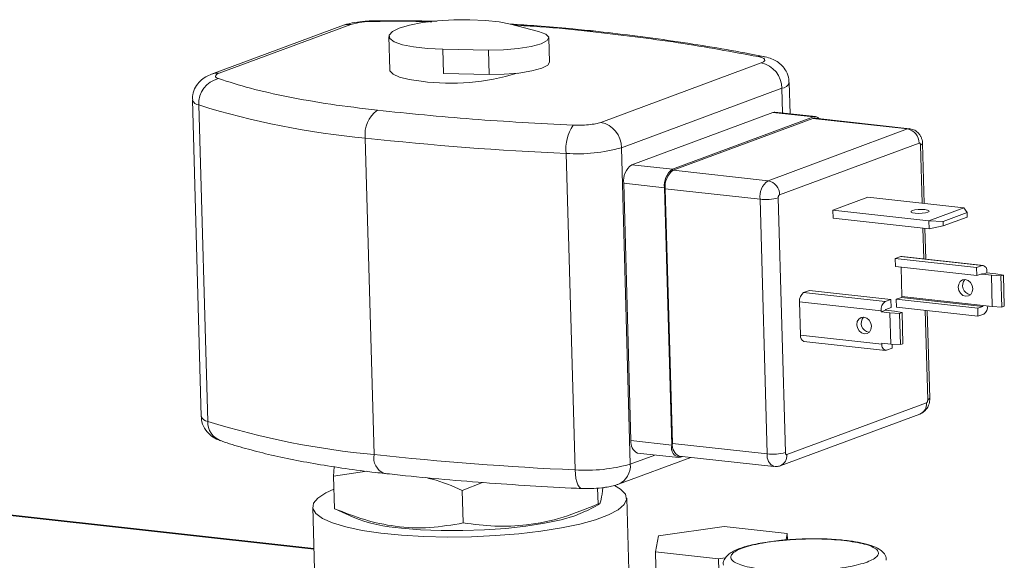
# Model space of a CAD drawing. Units: inches. Extents: x 0 to 11, y 0 to 8.4.
# Drawn here: x 5.4 to 5.5, y 4 to 4.1 of the extents above; entities that cross this region are included whole.
import ezdxf

# ---------------------------------------------------------------- set-up
doc = ezdxf.new("R2010")
doc.units = ezdxf.units.IN
doc.header["$MEASUREMENT"] = 0

msp = doc.modelspace()

# ---------------------------------------------------------------- linework, layer by layer
at = {"color": 7, "linetype": 'Continuous', "lineweight": 15}
for p, q in [((5.459052482100001, 4.0922342838), (5.4443605824, 4.0867836358)), ((5.4599005348, 4.0923352219), (5.4452086352, 4.0868845739)), ((5.4594655906, 4.092333893399999), (5.459052482100001, 4.0922342838)), ((5.4599005348, 4.0923352219), (5.4594655906, 4.092333893399999)), ((5.462350549299999, 4.092667134), (5.4623935646, 4.0927305629)), ((5.4623935646, 4.0927305629), (5.4623973926, 4.0927313088)), ((5.4652919747, 4.091921895500001), (5.4664394595, 4.092258669800001)), ((5.4664394595, 4.092258669800001), (5.4678898796, 4.092535038999999)), ((5.4678898796, 4.092535038999999), (5.469559068, 4.0927350031)), ((5.469559068, 4.0927350031), (5.471350364299999, 4.092846972799999)), ((5.471350364299999, 4.092846972799999), (5.4731600099, 4.0928644508)), ((5.4731600099, 4.0928644508), (5.4748830829, 4.0927864353)), ((5.4748830829, 4.0927864353), (5.476419773200001, 4.092617445)), ((5.476419773200001, 4.092617445), (5.4776811322, 4.0923672642)), ((5.4776811322, 4.0923672642), (5.4808188305, 4.0915488959)), ((5.4641254095, 4.0910039567), (5.464230428500001, 4.0872733716)), ((5.4641500481, 4.0911475734), (5.4645138138, 4.0915442333)), ((5.4642217928, 4.090754891), (5.4641500481, 4.0911475734)), ((5.4645138138, 4.0915442333), (5.4652919747, 4.091921895500001)), ((5.4816210241, 4.0912480096), (5.4808188305, 4.0915488959)), ((5.481944749, 4.0908969253), (5.4816210241, 4.0912480096)), ((5.4865641216, 4.0915612041), (5.486840874199999, 4.091613954100001)), ((5.486840874199999, 4.091613954100001), (5.4869217139, 4.0916101153)), ((5.4647248843, 4.0903889408), (5.4642217928, 4.090754891)), ((5.4656302217, 4.0900709233), (5.4647248843, 4.0903889408)), ((5.4668852571, 4.0898192673), (5.4656302217, 4.0900709233)), ((5.4799805688, 4.08986716), (5.4810854757, 4.0901735864)), ((5.4810854757, 4.0901735864), (5.481760689600001, 4.090527579100001)), ((5.481760689600001, 4.090527579100001), (5.481944749, 4.0908969253)), ((5.482026318300001, 4.0881273572), (5.481949574, 4.0908535436)), ((5.4684173609, 4.0896485474), (5.4668852571, 4.0898192673)), ((5.4701376861, 4.0895686697), (5.4684173609, 4.0896485474)), ((5.4701376861, 4.0895686697), (5.4752310953, 4.089475864)), ((5.4702144304, 4.0868424833), (5.4701376861, 4.0895686697)), ((5.4752310953, 4.089475864), (5.476913857, 4.0895016656)), ((5.4753078397, 4.0867496776), (5.4752310953, 4.089475864)), ((5.476913857, 4.0895016656), (5.4785464948, 4.0896361838)), ((5.4785464948, 4.0896361838), (5.4799805688, 4.08986716)), ((5.48116222, 4.0874474), (5.4818374339, 4.087801392699999)), ((5.4818374339, 4.087801392699999), (5.482026318300001, 4.0881273572)), ((5.487735237000001, 4.0814130777), (5.5056114072, 4.08804508)), ((5.5056566829, 4.088780799599999), (5.505283041799999, 4.0887426415)), ((5.5058748583, 4.0887555677), (5.5056566829, 4.088780799599999)), ((5.444773691, 4.0868832454), (5.4443601235, 4.086783418)), ((5.4452086352, 4.0868845739), (5.444773691, 4.0868832454)), ((5.4448310152, 4.0866557639), (5.4447997157, 4.0865768718)), ((5.4449106849, 4.0867343133), (5.4448310152, 4.0866557639)), ((5.445037353200001, 4.0868110561), (5.4449106849, 4.0867343133)), ((5.4452086352, 4.0868845739), (5.445037353200001, 4.0868110561)), ((5.4642521973, 4.087158995299999), (5.464230428500001, 4.0872733716)), ((5.4645873771, 4.0867940976), (5.4642521973, 4.087158995299999)), ((5.4653098705, 4.086466480099999), (5.4645873771, 4.0867940976)), ((5.4702144304, 4.0868424833), (5.4753078397, 4.0867496776)), ((5.4753078397, 4.0867496776), (5.4769906013, 4.0867754792)), ((5.4769906013, 4.0867754792), (5.478623239199999, 4.0869099974)), ((5.478623239199999, 4.0869099974), (5.4800573131, 4.0871409736)), ((5.4800573131, 4.0871409736), (5.48116222, 4.0874474)), ((5.4447997157, 4.0865768718), (5.4448174399, 4.0864990875)), ((5.4448174399, 4.0864990875), (5.444883861699999, 4.0864238631)), ((5.444883861699999, 4.0864238631), (5.44499778, 4.086352579)), ((5.44499778, 4.086352579), (5.4451569623, 4.0862865701)), ((5.4663807313, 4.0861938026), (5.4653098705, 4.086466480099999)), ((5.467742164400001, 4.085990777799999), (5.4663807313, 4.0861938026)), ((5.5088378702, 4.0823617267), (5.5087394218, 4.0858589061)), ((5.4900445864, 4.0785827361), (5.5079207567, 4.085214738399999)), ((5.5079207567, 4.085214738399999), (5.5079984564, 4.0824546119)), ((5.4422259752, 4.0839052561), (5.443219621, 4.0486080008)), ((5.442941294600001, 4.0833534163), (5.443934940399999, 4.0480561609)), ((5.4911927611, 4.0766889894), (5.5069018265, 4.0825170027)), ((5.5069018265, 4.0825170027), (5.507086641799999, 4.0825521586)), ((5.5069018265, 4.0825170027), (5.5114497606, 4.0820135542)), ((5.507086641799999, 4.0825521586), (5.5071444608, 4.0825491812)), ((5.5116923948, 4.0820457326), (5.5071444608, 4.0825491812)), ((5.4957406951, 4.0761855409), (5.5114497606, 4.0820135542)), ((5.4958232818, 4.0760711768), (5.511375253400001, 4.0818409088)), ((5.511375253400001, 4.0818409088), (5.511560068600001, 4.081876064599999)), ((5.511375253400001, 4.0818409088), (5.521937372999999, 4.0806717002)), ((5.511560068600001, 4.081876064599999), (5.5116178877, 4.0818730872)), ((5.5221800072, 4.080703878600001), (5.5116178877, 4.0818730872)), ((5.5063854014, 4.0749019682), (5.521937372999999, 4.0806717002)), ((5.521937372999999, 4.0806717002), (5.522122188200001, 4.080706856)), ((5.522122188200001, 4.080706856), (5.5221800072, 4.080703878600001)), ((5.5221800072, 4.080703878600001), (5.522225935900001, 4.080696558000001)), ((5.4614999384, 4.0796539289), (5.4624935843, 4.0443566735)), ((5.5076683924, 4.073329569), (5.5232203639, 4.079099301)), ((5.523801119500001, 4.0723656576), (5.523612962000001, 4.079049572)), ((5.483897145199999, 4.0779408232), (5.484890791000001, 4.0426435678)), ((5.4900445864, 4.0785827361), (5.4910382322, 4.0432854807)), ((5.523385535399999, 4.0788706402), (5.52356793, 4.072391444)), ((5.4911927611, 4.0766889894), (5.4957406951, 4.0761855409)), ((5.4958232818, 4.0760711768), (5.5063854014, 4.0749019682)), ((5.4902986859, 4.0746175205), (5.49484662, 4.074114072)), ((5.491106530700001, 4.045920474), (5.4902986859, 4.0746175205)), ((5.4956544647, 4.0454170255), (5.49484662, 4.074114072)), ((5.494929206699999, 4.073999707900001), (5.5054913263, 4.0728304993)), ((5.4957289719, 4.0455896709), (5.494929206699999, 4.073999707900001)), ((5.5062910915, 4.044420462300001), (5.5054913263, 4.0728304993)), ((5.5083191413, 4.044574308600001), (5.5075193761, 4.0729843455)), ((5.513605517899999, 4.0716176735), (5.517501365, 4.0730630204)), ((5.5282126058, 4.0718773043), (5.517501365, 4.0730630204)), ((5.513605517899999, 4.0716176735), (5.513630560299999, 4.0707280921)), ((5.513605517899999, 4.0716176735), (5.5243167587, 4.0704319574)), ((5.522332631499999, 4.071489997), (5.5224747761, 4.071574167)), ((5.522342673, 4.0714041935), (5.522332631499999, 4.071489997)), ((5.5225033113, 4.0713298196), (5.522342673, 4.0714041935)), ((5.5224747761, 4.071574167), (5.522747429, 4.0716438855)), ((5.522790211799999, 4.0712781857), (5.5225033113, 4.0713298196)), ((5.522747429, 4.0716438855), (5.5231091208, 4.0716885432)), ((5.5231595729, 4.0712571726), (5.522790211799999, 4.0712781857)), ((5.5231091208, 4.0716885432), (5.523504727200001, 4.0717013417)), ((5.5235551793, 4.0712699711), (5.5231595729, 4.0712571726)), ((5.523504727200001, 4.0717013417), (5.5238741374, 4.0716803187)), ((5.523916861900001, 4.0713146254), (5.5235551793, 4.0712699711)), ((5.5238741374, 4.0716803187), (5.5241609888, 4.0716286947)), ((5.524189524, 4.0713843473), (5.523916861900001, 4.0713146254)), ((5.5241609888, 4.0716286947), (5.5243216272, 4.0715543208)), ((5.5243316594, 4.0714685139), (5.524189524, 4.0713843473)), ((5.5243167587, 4.0704319574), (5.5282126058, 4.0718773043)), ((5.5243216272, 4.0715543208), (5.5243316594, 4.0714685139)), ((5.528574765599999, 4.071345406), (5.525904225, 4.0703546439)), ((5.5282126058, 4.0718773043), (5.528574765599999, 4.071345406)), ((5.528574765599999, 4.071345406), (5.528588699199999, 4.0708504459)), ((5.513630560299999, 4.0707280921), (5.5243418011, 4.0695423761)), ((5.525904225, 4.0703546439), (5.5243167587, 4.0704319574)), ((5.5243418011, 4.0695423761), (5.5243167587, 4.0704319574)), ((5.525918158500001, 4.0698596838), (5.525904225, 4.0703546439)), ((5.525918158500001, 4.0698596838), (5.528588699199999, 4.0708504459)), ((5.5236459653, 4.069619398), (5.5237424326, 4.0661925905)), ((5.5239756222, 4.0661668041), (5.5238791567, 4.0695935443)), ((5.5243418011, 4.0695423761), (5.525918158500001, 4.0698596838)), ((5.5211956307, 4.0664449836), (5.5205515605, 4.0662060356)), ((5.5205515605, 4.0662060356), (5.520576602999999, 4.0653164543)), ((5.5205515605, 4.0662060356), (5.5296225848, 4.0652018887)), ((5.521288032799999, 4.0664625935), (5.5211956307, 4.0664449836)), ((5.5211956307, 4.0664449836), (5.530266655, 4.065440836700001)), ((5.5213169432, 4.0664610711), (5.521288032799999, 4.0664625935)), ((5.5303879675, 4.0654569242), (5.5213169432, 4.0664610711)), ((5.5296476272, 4.0643123074), (5.520576602999999, 4.0653164543)), ((5.5213051335, 4.0619911126), (5.5212135078, 4.0652459299)), ((5.5296225848, 4.0652018887), (5.530266655, 4.065440836700001)), ((5.5296476272, 4.0643123074), (5.5296225848, 4.0652018887)), ((5.5307621622, 4.0647547834), (5.5307653944, 4.064639966100001)), ((5.5276325871, 4.0633772605), (5.5277991427, 4.0636604456)), ((5.5277991427, 4.0636604456), (5.5280554781, 4.063833599)), ((5.5280554781, 4.063833599), (5.528362569700001, 4.0638703612)), ((5.528362569700001, 4.0638703612), (5.5286736575, 4.0637651676)), ((5.5286736575, 4.0637651676), (5.5289413749, 4.0635340025)), ((5.5302288543, 4.0645279408), (5.5296476272, 4.0643123074)), ((5.5302784089, 4.0644592961), (5.5300977956, 4.064479289599999)), ((5.5302784089, 4.0644592961), (5.5307653944, 4.064639966100001)), ((5.5312725114, 4.0643492506), (5.5302784089, 4.0644592961)), ((5.5307653944, 4.064639966100001), (5.5317594969, 4.0645299207)), ((5.5312725114, 4.0643492506), (5.5323497402, 4.06428204)), ((5.5313702602, 4.0608769202), (5.5312725114, 4.0643492506)), ((5.5317594969, 4.0645299207), (5.5326206686, 4.0643825536)), ((5.5326206686, 4.0643825536), (5.5323497402, 4.06428204)), ((5.5323497402, 4.06428204), (5.5324474891, 4.0608097097)), ((5.5327184175, 4.0609102233), (5.5326206686, 4.0643825536)), ((5.4557738609, 4.033872255299999), (5.1890038562, 4.063403238899999)), ((5.4557760759, 4.033794278399999), (5.1890060858, 4.0633252604)), ((5.5110004443, 4.0626626019), (5.5103563742, 4.0624236539)), ((5.5200714686, 4.061658455), (5.5110004443, 4.0626626019)), ((5.527581108, 4.0630271614), (5.5276325871, 4.0633772605)), ((5.527652681699999, 4.0626634405), (5.527581108, 4.0630271614)), ((5.5278362722, 4.0623414948), (5.527652681699999, 4.0626634405)), ((5.5289413749, 4.0635340025), (5.529124965399999, 4.0632120568)), ((5.52914506, 4.0624982367), (5.5289785044, 4.0622150516)), ((5.529124965399999, 4.0632120568), (5.529196539, 4.0628483359)), ((5.529196539, 4.0628483359), (5.52914506, 4.0624982367)), ((5.510013548, 4.0576860219), (5.5099093366, 4.0613879195)), ((5.518980360900001, 4.0603837726), (5.5099093366, 4.0613879195)), ((5.5194273984, 4.061419507), (5.5103563742, 4.0624236539)), ((5.5194273984, 4.061419507), (5.5200714686, 4.061658455)), ((5.5200714686, 4.061658455), (5.520096511, 4.0607688736)), ((5.5212604263, 4.061887565), (5.5206791992, 4.0616719316)), ((5.5206791992, 4.0616719316), (5.5207042416, 4.060782350299999)), ((5.5206791992, 4.0616719316), (5.529750223400001, 4.060667784800001)), ((5.530331450499999, 4.0608834181), (5.5212604263, 4.061887565)), ((5.5213051335, 4.0619911126), (5.5303761578, 4.0609869657)), ((5.528103989500001, 4.0621103297), (5.5278362722, 4.0623414948)), ((5.528415079199999, 4.0620050687), (5.528103989500001, 4.0621103297)), ((5.5287221689, 4.0620418983), (5.528415079199999, 4.0620050687)), ((5.5289785044, 4.0622150516), (5.5287221689, 4.0620418983)), ((5.5289020647, 4.0621857388), (5.5289461139, 4.0621822724)), ((5.5189835931, 4.0602689553), (5.518980360900001, 4.0603837726)), ((5.519470569299999, 4.0604496219), (5.5189835931, 4.0602689553)), ((5.5199776955, 4.0601589099), (5.5189835931, 4.0602689553)), ((5.519470569299999, 4.0604496219), (5.520464671799999, 4.0603395765)), ((5.520096511, 4.0607688736), (5.519515274700001, 4.0605532368)), ((5.520464671799999, 4.0603395765), (5.521325843500001, 4.0601922094)), ((5.529775265900001, 4.0597782034), (5.5207042416, 4.060782350299999)), ((5.5239047098, 4.0604280224), (5.524185300599999, 4.0504606032)), ((5.524412727200001, 4.050639535), (5.5241378994, 4.060402236)), ((5.529750223400001, 4.060667784800001), (5.530331450499999, 4.0608834181)), ((5.529775265900001, 4.0597782034), (5.529750223400001, 4.060667784800001)), ((5.5303761578, 4.0609869657), (5.5313702602, 4.0608769202)), ((5.5324474891, 4.0608097097), (5.5313702602, 4.0608769202)), ((5.5324474891, 4.0608097097), (5.5327184175, 4.0609102233)), ((5.5162862921, 4.0588368206), (5.5163377712, 4.0591869198)), ((5.5163377712, 4.0591869198), (5.5165043268, 4.0594701049)), ((5.5165043268, 4.0594701049), (5.5167606622, 4.059643258199999)), ((5.5167606622, 4.059643258199999), (5.5170677539, 4.0596800205)), ((5.5170677539, 4.0596800205), (5.517378841599999, 4.0595748268)), ((5.517378841599999, 4.0595748268), (5.517646559, 4.0593436617)), ((5.517646559, 4.0593436617), (5.517830149500001, 4.059021716)), ((5.5210549243, 4.0600916993), (5.5199776955, 4.0601589099)), ((5.520075444400001, 4.0566865795), (5.5199776955, 4.0601589099)), ((5.521325843500001, 4.0601922094), (5.5210549243, 4.0600916993)), ((5.5210549243, 4.0600916993), (5.5211526732, 4.0566193689)), ((5.5214235924, 4.0567198791), (5.521325843500001, 4.0601922094)), ((5.530419336, 4.060017151399999), (5.529775265900001, 4.0597782034)), ((5.516357865800001, 4.0584730997), (5.5162862921, 4.0588368206)), ((5.5165414563, 4.058151154), (5.516357865800001, 4.0584730997)), ((5.5168091737, 4.0579199889), (5.5165414563, 4.058151154)), ((5.5178502441, 4.058307896000001), (5.5176836885, 4.0580247109)), ((5.517830149500001, 4.059021716), (5.5179017232, 4.0586579951)), ((5.5179017232, 4.0586579951), (5.5178502441, 4.058307896000001)), ((5.510013548, 4.0576860219), (5.519084572200001, 4.056681875)), ((5.5103877335, 4.0569838776), (5.5194587578, 4.0559797307)), ((5.517120263300001, 4.0578147279), (5.5168091737, 4.0579199889)), ((5.517427353, 4.0578515575), (5.517120263300001, 4.0578147279)), ((5.5176836885, 4.0580247109), (5.517427353, 4.0578515575)), ((5.5176072396, 4.0579953946), (5.5176512888, 4.0579919282)), ((5.519081341900001, 4.0567966249), (5.520075444400001, 4.0566865795)), ((5.519084572200001, 4.056681875), (5.519081341900001, 4.0567966249)), ((5.520224149700001, 4.056234769700001), (5.519580079500001, 4.0559958217)), ((5.5211526732, 4.0566193689), (5.520075444400001, 4.0566865795)), ((5.5202116702, 4.0566780788), (5.520224149700001, 4.056234769700001)), ((5.5211526732, 4.0566193689), (5.5214235924, 4.0567198791)), ((5.5240362844, 4.0501153797), (5.508484312799999, 4.0443456477)), ((5.5077532403, 4.0431044182), (5.5233052119, 4.0488741501)), ((5.491106530700001, 4.045920474), (5.4956544647, 4.0454170255)), ((5.4957289719, 4.0455896709), (5.5062910915, 4.044420462300001)), ((5.4897222901, 4.0410512688), (5.4977810329, 4.0440410368)), ((5.4910382322, 4.0432854807), (5.4937809148, 4.0443030072)), ((5.491854910900001, 4.044516188999999), (5.496402845, 4.0440127404)), ((5.4964773522, 4.0441853859), (5.5070394717, 4.0430161773)), ((5.4968984275, 4.0441387619), (5.4966454792, 4.0440449189)), ((5.458044983200001, 4.042991027), (5.4579653797, 4.0419381555)), ((5.4579653797, 4.0419381555), (5.4616531791, 4.0424899051)), ((5.4580674527, 4.0383122191), (5.4579653797, 4.0419381555)), ((5.484890791000001, 4.0426435678), (5.4849210884, 4.0421505729)), ((5.4849210884, 4.0421505729), (5.484982339199999, 4.0416984744)), ((5.484982339199999, 4.0416984744), (5.4850722444, 4.0413044737)), ((5.4723137314, 4.0403498174), (5.4745799741, 4.0412365218)), ((5.4850722444, 4.0413044737), (5.485187367999999, 4.0409837887)), ((5.485187367999999, 4.0409837887), (5.4853232424, 4.0407487278)), ((5.4853232424, 4.0407487278), (5.4854746687, 4.0406083655)), ((5.4854746687, 4.0406083655), (5.485614865800001, 4.0405675669)), ((5.4856114495, 4.040570778), (5.4866555563, 4.0405594058)), ((5.487394737200001, 4.0406110343), (5.4874444884, 4.0388437237)), ((5.4892637363, 4.0408948285), (5.4899528965, 4.040487452)), ((5.4557378425, 4.0389159713), (5.4562188308, 4.0395020577)), ((5.4562188308, 4.0395020577), (5.4570963497, 4.0400760872)), ((5.4570963497, 4.0400760872), (5.458006055199999, 4.0404919614)), ((5.472415804400001, 4.0367238811), (5.4723137314, 4.0403498174)), ((5.4899528965, 4.040487452), (5.4904916588, 4.0399311537)), ((5.4904916588, 4.0399311537), (5.4906236393, 4.039352742)), ((5.4909356939, 4.028615624), (5.4906298483, 4.0394801668)), ((5.4556437438, 4.0384952751), (5.4559991946, 4.025868607)), ((5.455664669299999, 4.0383315655), (5.4557378425, 4.0389159713)), ((5.4560010294, 4.0377625407), (5.455664669299999, 4.0383315655)), ((5.4580674527, 4.0383122191), (5.458116570700001, 4.0383243588)), ((5.4861864841, 4.0380873009), (5.4875888335, 4.0388176357)), ((5.4875691953, 4.038856146100001), (5.4874444884, 4.0388437237)), ((5.4903457727, 4.038765771700001), (5.4896645513, 4.0381840005)), ((5.4906236393, 4.039352742), (5.4903457727, 4.038765771700001)), ((5.456739034500001, 4.0372222353), (5.4560010294, 4.0377625407)), ((5.4578613884, 4.0367233072), (5.456739034500001, 4.0372222353)), ((5.4580978156, 4.0382843565), (5.4601584372, 4.037354590400001)), ((5.4833143802, 4.037087887799999), (5.484855806100001, 4.0375346868)), ((5.484855806100001, 4.0375346868), (5.4860601755, 4.038023276600001)), ((5.4860601755, 4.038023276600001), (5.4861864841, 4.0380873009)), ((5.4885958675, 4.0376210777), (5.4871648719, 4.0370901829)), ((5.4896645513, 4.0381840005), (5.4885958675, 4.0376210777)), ((5.4593418413, 4.0362774516), (5.4578613884, 4.0367233072)), ((5.4611455853, 4.0358951276), (5.4593418413, 4.0362774516)), ((5.4655178996, 4.036161134599999), (5.467664503300001, 4.0359762963)), ((5.474781136900001, 4.0359503158), (5.477151230800001, 4.0361186636)), ((5.477151230800001, 4.0361186636), (5.4794058477, 4.036369543999999)), ((5.4794058477, 4.036369543999999), (5.481480127799999, 4.0366957492)), ((5.4833577124, 4.036173223500001), (5.4810707628, 4.035808655199999)), ((5.481480127799999, 4.0366957492), (5.4833143802, 4.037087887799999)), ((5.4854051101, 4.0366037613), (5.4833577124, 4.036173223500001)), ((5.4871648719, 4.0370901829), (5.4854051101, 4.0366037613)), ((5.4941647315, 4.0353058082), (5.5015137647, 4.0363424087)), ((5.5015137647, 4.0363424087), (5.508530100700001, 4.0355657123)), ((5.4632303681, 4.0355852961), (5.4611455853, 4.0358951276)), ((5.4655474199, 4.0353552026), (5.4632303681, 4.0355852961)), ((5.468042282100001, 4.035210263), (5.4655474199, 4.0353552026)), ((5.467664503300001, 4.0359762963), (5.4699685352, 4.0358780957)), ((5.4706566061, 4.0351538599), (5.468042282100001, 4.035210263)), ((5.4699685352, 4.0358780957), (5.4723636945, 4.0358693531)), ((5.473329068, 4.0351873172), (5.4706566061, 4.0351538599)), ((5.4723636945, 4.0358693531), (5.474781136900001, 4.0359503158)), ((5.4759969862, 4.0353098537), (5.473329068, 4.0351873172)), ((5.478597875299999, 4.0355185979), (5.4759969862, 4.0353098537)), ((5.4810707628, 4.035808655199999), (5.478597875299999, 4.0355185979)), ((5.4938320343, 4.0334925112), (5.4941647315, 4.0353058082)), ((5.508530100700001, 4.0355657123), (5.508396669400001, 4.0348386054)), ((5.5085501953, 4.0348518923), (5.508530100700001, 4.0355657123)), ((5.5008483703, 4.0327158148), (5.4938320343, 4.0334925112)), ((5.494014807999999, 4.0269998467), (5.4938320343, 4.0334925112)), ((5.5016235056, 4.0328251445), (5.5008483703, 4.0327158148)), ((5.5010341752, 4.0261154712), (5.5008483703, 4.0327158148))]:
    msp.add_line(p, q, dxfattribs=at)
for centre, radius, start, end in [((5.4622049376, 4.0845336039), 0.0081348334419963, 88.97436360430001, 106.4558220951), ((5.5050590734, 4.0852371165), 0.002861770698789, 359.5519619901, 78.8718416353), ((5.4710512526, 4.1105817859), 0.0248126528884836, 262.3360329956, 287.254773616), ((5.4457809046, 4.0835118311), 0.0028440253606009, 102.6730327663, 183.1930795851), ((5.507836785499999, 4.0861640171), 0.0009529854303154, 275.0551019287, 341.2995918161), ((5.4430389475, 4.084219260899999), 0.0008713339665273, 201.0928671035, 263.565176717), ((5.469562226799999, 4.1684986344), 0.0892097651398978, 252.6379744262, 264.8148475436), ((5.4647597689, 4.0800882777), 0.0032886401149303, 125.6402357519, 187.5895445774), ((5.487182903200001, 4.0786051142), 0.0028617706987877, 359.5519619901, 78.8718416354), ((5.5116335532, 4.0814884062), 0.0005563813000749, 36.8532280533, 109.2891529543), ((5.4883835264, 4.0785209685), 0.0045237357436888, 145.3634064167, 187.3681738146), ((5.5216305454, 4.0791117213), 0.0015898670609844, 359.5523918532, 78.87270120689999), ((5.499231073400001, 4.4256846716), 0.3480817625665075, 263.777062891, 267.4751513111), ((5.5233495998, 4.0791515946), 0.0002832433201639, 277.2888781416, 338.4131535074), ((5.4851246528, 4.0959425045), 0.0180434837346849, 266.099125153, 285.8232650691), ((5.492473675199999, 4.0749074467), 0.0021942277760747, 125.7158147966, 187.5927694362), ((5.497021609299999, 4.0744039982), 0.0021942277760753, 125.7158147966, 187.5927694362), ((5.4971041713, 4.0742896447), 0.0021942047467368, 125.715454347, 187.5931298859), ((5.5076662909, 4.0731204361), 0.0021942047467344, 125.715454347, 187.5931298859), ((5.5060785738, 4.0733419893), 0.00158986706098, 359.552391853, 78.87270120699999), ((5.506114498, 4.0780597732), 0.0052662745895641, 263.2041207654, 285.4720859096), ((5.530254633099999, 4.0649101852), 0.000530787673647, 342.9757857405, 88.7021899925), ((5.529081903300001, 4.0631928481), 0.001023040105779, 138.261716138, 259.8754601551), ((5.5302276538, 4.064474865), 5.3089326883e-05, 342.9467903284, 88.70425936870002), ((5.5109967549, 4.0615329155), 0.0010970425408779, 125.713581236, 187.5950029969), ((5.5200677791, 4.0605287686), 0.0010970425408804, 125.713581236, 187.5950029968), ((5.5211964787, 4.0619765999), 0.0001096198006695, 305.6870819, 7.6077837196), ((5.5195793408, 4.0604641434), 0.0001097364816436, 125.7194707708, 187.6042680224), ((5.530267502899999, 4.060972453), 0.0001096198006653, 305.6870819, 7.6077837209), ((5.5298078578, 4.0608813153), 0.0010586241271825, 305.2830416494, 2.7896449221), ((5.5177870782, 4.0590025039), 0.0010230401057803, 138.2617161381, 259.8754601549999), ((5.5106118082, 4.0575540684), 0.0006126394102265, 167.5618758421, 248.5460670098), ((5.5195920519, 4.0565264375), 0.0005307508399559, 162.970534848, 268.7074408849), ((5.5241512367, 4.0507378974), 0.000279378654066, 277.0033472736, 339.3856827405), ((5.5228529213, 4.049976457200001), 0.0011914896495264, 292.3089651844, 6.6956679893), ((5.4440329787, 4.0489227769), 0.0008721437757525, 201.1568497232, 263.5456978641), ((5.4461937676, 4.0480042714), 0.0022594231344603, 178.6840387172, 248.4005499966), ((5.470555872699999, 4.133201379), 0.0892097651400527, 252.6379744262, 264.8148475436), ((5.4924440853, 4.0457317336), 0.0013508054062631, 171.9681048775, 244.1405394606001), ((5.4966695468, 4.0451062391), 0.001061593106218, 162.977051364, 268.7009243689), ((5.497066526499999, 4.0454009305), 0.0013508054062638, 171.9681048775, 244.1405394604), ((5.464282295399999, 4.0439597418), 0.0018322233202791, 167.4882762636, 249.006288077), ((5.500224719199999, 4.3903874162), 0.3480817625677107, 263.777062891, 267.4751513111), ((5.5076284046, 4.0442316801), 0.0013505721313484, 171.9649131684, 244.1639038532), ((5.506914263200001, 4.0496497362), 0.0052662745895491, 263.2041207654, 285.4720859097), ((5.5072512003, 4.0442353325), 0.00123803709026, 294.4486220089, 5.112118409500001), ((5.4861182987, 4.0606452491), 0.0180434837347059, 266.099125153, 285.8232650691), ((5.4888212198, 4.0430864094), 0.0022259320396247, 293.9875026658, 5.1309775013), ((5.4667618061, 4.0543777766), 0.018259062098522, 248.7985075723, 266.0936746552001)]:
    msp.add_arc(centre, radius, start, end, dxfattribs=at)
for points, knots in [([(5.462398792777591, 4.092731351961473), (5.462192582298255, 4.092726903046652), (5.461585568519395, 4.092713806948893), (5.460569588244585, 4.092614004554092), (5.459687795105912, 4.092448911504729), (5.459202779598549, 4.092285058775272), (5.45905248205671, 4.092234283775118)], [0, 0, 0, 0, 0.1685037317004697, 0.4960178903657176, 0.8438250508309613, 1, 1, 1, 1]), ([(5.46890273578826, 4.092635467801962), (5.468836033868394, 4.092637586876111), (5.466704190781987, 4.092705314065721), (5.464492774193458, 4.092685920648029), (5.462350549250887, 4.092667134018988)], [0, 0, 0, 0, 0.0312883815381431, 1, 1, 1, 1]), ([(5.469465791510652, 4.092692951261756), (5.468363806437397, 4.092710668086366), (5.466454227404452, 4.092741368753393), (5.464089951744152, 4.092746105216569), (5.462833395073254, 4.0927323598033), (5.46239743856976, 4.092727590895978)], [0, 0, 0, 0, 0.471210519859998, 0.8165389447325275, 1, 1, 1, 1]), ([(5.486912090472289, 4.091603811335812), (5.486040692981264, 4.091698329185331), (5.484015830601408, 4.091917959881643), (5.480919644169433, 4.092175170800848), (5.478659384042393, 4.092311566533181), (5.477656470795051, 4.092372087481722)], [0, 0, 0, 0, 0.2958990355854882, 0.6875792408893578, 1, 1, 1, 1]), ([(5.486564121558779, 4.091561204059571), (5.484727426477574, 4.091753205307064), (5.482018620195018, 4.092036373803999), (5.479066000515102, 4.092201012837974), (5.478115392598706, 4.092254019044669)], [0, 0, 0, 0, 0.6780459322740394, 1, 1, 1, 1]), ([(5.505283041779137, 4.08874264152765), (5.502395248990593, 4.089280532583577), (5.496619663568658, 4.090356314666532), (5.489915968835376, 4.091159574269083), (5.486564121558779, 4.091561204059571)], [0, 0, 0, 0, 0.5000000134317676, 1, 1, 1, 1]), ([(5.505847186360768, 4.088749037748229), (5.505336835486909, 4.088853995904998), (5.503525450525046, 4.089226523192671), (5.500183395770285, 4.089807347899026), (5.49583588730878, 4.090488540411542), (5.491420787864302, 4.09109358079075), (5.488377754657423, 4.091440924313407), (5.486921188655588, 4.091607182363075)], [0, 0, 0, 0, 0.0910744149470664, 0.3232498151668727, 0.5552841732884984, 0.7871341159862058, 1, 1, 1, 1]), ([(5.505611407228676, 4.088045079953614), (5.505741016627521, 4.088104070105921), (5.506007736157581, 4.088225464278271), (5.506053476325683, 4.088423459384217), (5.505827545591357, 4.088608187613365), (5.505461105691391, 4.088698672340549), (5.505283041779137, 4.08874264152765)], [0, 0, 0, 0, 0.2429690455149786, 0.4999991529644706, 0.7570348999575355, 1, 1, 1, 1]), ([(5.50869955899983, 4.085854014232857), (5.508706277577195, 4.085981674789377), (5.508729395001652, 4.086420931958155), (5.508449324893235, 4.087095626865902), (5.507972203713597, 4.087752949899008), (5.507394293290593, 4.088212030920981), (5.506754317744551, 4.088527409565536), (5.506251115595077, 4.088676886650775), (5.5059370966093, 4.088742527439601), (5.505874025707661, 4.088755711431408)], [0, 0, 0, 0, 0.0808251636673694, 0.2781049489869137, 0.4464036905222378, 0.6033691474034822, 0.7638777050326566, 0.9525746954314448, 1, 1, 1, 1]), ([(5.444360582448082, 4.086783635765288), (5.444144626269289, 4.086693699655686), (5.443706087571019, 4.086511067861342), (5.443067567933825, 4.086038964656043), (5.442542102146466, 4.085357071335383), (5.442232937047073, 4.084608250631586), (5.442256747502811, 4.084103941397195), (5.442265894387907, 4.083910208918062)], [0, 0, 0, 0, 0.2038592897827638, 0.4139737425953535, 0.6259710414145854, 0.85631522789483, 1, 1, 1, 1]), ([(5.445156962294329, 4.086286570081993), (5.446294377594591, 4.08592260889754), (5.448577432217479, 4.085192054926154), (5.452811112090407, 4.084242998091999), (5.457527572303379, 4.08340792742406), (5.461075790429094, 4.082976075400533), (5.462843498650868, 4.082760928432243)], [0, 0, 0, 0, 0.2490993106427678, 0.4999997209374221, 0.7509018406216037, 1, 1, 1, 1]), ([(5.462843498650868, 4.082760928432243), (5.466322339223225, 4.082406412750432), (5.473280020554847, 4.081697381367759), (5.480867684354735, 4.081293874597566), (5.484661516356595, 4.08109212120705)], [0, 0, 0, 0, 0.4999999865682325, 1, 1, 1, 1]), ([(5.484661516356595, 4.08109212120705), (5.484940295541199, 4.081085516889382), (5.485514000977465, 4.081071925727784), (5.486403080444084, 4.081133225260864), (5.487200444878119, 4.081248017783939), (5.487560345473372, 4.081359098613556), (5.48773523697747, 4.081413077666728)], [0, 0, 0, 0, 0.2429624545492711, 0.4999974484525632, 0.7570268028288056, 1, 1, 1, 1]), ([(5.523612973077185, 4.079047075911007), (5.523606664140167, 4.079134741976722), (5.523593532221687, 4.079317217031607), (5.523512521173422, 4.079607470621828), (5.523382376673415, 4.07989430860219), (5.523145675177845, 4.080235526892313), (5.522769931803708, 4.080560937531364), (5.522396872126953, 4.080653830423054), (5.522221720483373, 4.080697443666912)], [0, 0, 0, 0, 0.117352602910367, 0.2442669518978068, 0.3771835591388671, 0.5119607322217214, 0.7708653998060339, 1, 1, 1, 1]), ([(5.523220363907276, 4.079099301014085), (5.523241343520552, 4.079103059864363), (5.523282942449359, 4.079110513011524), (5.523336168691928, 4.079061551222768), (5.523375654862146, 4.078981423605292), (5.523382236814301, 4.078907625141814), (5.523385535438067, 4.07887064016233)], [0, 0, 0, 0, 0.2522544391727053, 0.5001767343286105, 0.7495076136339097, 1, 1, 1, 1]), ([(5.507519376126774, 4.072984345538933), (5.507520485691364, 4.073023277276469), (5.507522685461353, 4.073100461487817), (5.507557282200878, 4.07320798272172), (5.507606721291534, 4.073294365036779), (5.507647803277671, 4.073317816079795), (5.507668392355725, 4.073329569049907)], [0, 0, 0, 0, 0.2522626474477576, 0.5001239278831311, 0.749476876953579, 1, 1, 1, 1]), ([(5.523305211890507, 4.048874150144002), (5.523493285994134, 4.048969577765686), (5.523816140854462, 4.049133392298765), (5.52414501416175, 4.049549328344418), (5.524374354578887, 4.050035036998563), (5.524398867401962, 4.050421196602846), (5.524412727192661, 4.050639535032299)], [0, 0, 0, 0, 0.2819332221359455, 0.4839768436978298, 0.7082354439518661, 1, 1, 1, 1]), ([(5.524036284374422, 4.050115379694307), (5.524056872836006, 4.05012713379582), (5.524097956149578, 4.050150588556455), (5.52414740432754, 4.050236958380383), (5.524181989110618, 4.050344492841379), (5.524184190283996, 4.050421672246729), (5.524185300603377, 4.050460603205281)], [0, 0, 0, 0, 0.2505206214491119, 0.4999022003531959, 0.7477398715195632, 1, 1, 1, 1]), ([(5.443261123610956, 4.048613567805024), (5.443253567245139, 4.048489577684141), (5.44322520198194, 4.048024140660732), (5.443551934193468, 4.047269413889993), (5.444163868300613, 4.046527155459306), (5.444813040159957, 4.046104249914841), (5.445210719510243, 4.04597111655595), (5.445353069574423, 4.045923461222152)], [0, 0, 0, 0, 0.0968705517813038, 0.3636349489420706, 0.6148004248550953, 0.8621170945768865, 1, 1, 1, 1]), ([(5.445363473081746, 4.045908927565574), (5.445427686132874, 4.045884642027178), (5.446176952567688, 4.045601267565884), (5.447835001965196, 4.045112329112523), (5.450352307339347, 4.044442845502073), (5.453122890240926, 4.043834160167761), (5.456097266753456, 4.043278803524785), (5.459282332199937, 4.042787273265524), (5.461803326120323, 4.042446353683869), (5.46330720566416, 4.042290161609555), (5.463634019733872, 4.042256218886102)], [0, 0, 0, 0, 0.0146807669087946, 0.1713017165339716, 0.3282895391988556, 0.4854508593366718, 0.642632762735557, 0.7996927738139133, 0.956470436710922, 1, 1, 1, 1]), ([(5.508484312822874, 4.044345647730129), (5.508463367243007, 4.044341650698058), (5.508438888819573, 4.044336979495632), (5.508410263546313, 4.044350009215904), (5.508394662078358, 4.044360741514967), (5.508381518038323, 4.04437441176296), (5.508373805852703, 4.044384309911096), (5.508371790724728, 4.044387234539442), (5.508371143411041, 4.044388072147926), (5.508356160190085, 4.044410247994346), (5.508342166749637, 4.04443841454519), (5.508329275593381, 4.044485787619184), (5.50832239040405, 4.044520048824059), (5.508320278661157, 4.044555314662578), (5.508319141292082, 4.044574308581883)], [0, 0, 0, 0, 0.2515547154884098, 0.2939838802733938, 0.3739143327994938, 0.4654257712896316, 0.4899498316215264, 0.4969131739044367, 0.4990579253470713, 0.5003025975551929, 0.7489628124412949, 0.7622154582879435, 0.8719310078192368, 1, 1, 1, 1]), ([(5.507041951243743, 4.043041569569723), (5.507137055989093, 4.04302535580398), (5.507377585680453, 4.04298434952132), (5.507611696351289, 4.043059177168344), (5.507753240338958, 4.043104418179825)], [0, 0, 0, 0, 0.3953971121458457, 1, 1, 1, 1]), ([(5.463626463625964, 4.042253391872017), (5.463814847151153, 4.042231052403595), (5.465570971401905, 4.042022802333936), (5.469051314547356, 4.041689814493292), (5.474051951601501, 4.041258609561821), (5.479193364644927, 4.040906531126412), (5.483052778813509, 4.040678394962616), (5.485222462800222, 4.040589578486832), (5.485615323075546, 4.040573496667847)], [0, 0, 0, 0, 0.0278113682098301, 0.2592594979331075, 0.4901938657225126, 0.7203631186700332, 0.9493667175205908, 1, 1, 1, 1]), ([(5.468190903777987, 4.041784382825148), (5.468448324850828, 4.041730231552144), (5.469844121494941, 4.041436610815112), (5.471204357862786, 4.040838015927338), (5.472313731394268, 4.040349817449282)], [0, 0, 0, 0, 0.1844259147104152, 1, 1, 1, 1]), ([(5.486655556313286, 4.04055940579758), (5.487060763544036, 4.040580133969485), (5.487620530425954, 4.04060876856254), (5.488379066439448, 4.040709605224468), (5.48896436998846, 4.040825218928354), (5.489430960519647, 4.040931401049708), (5.489675990746512, 4.041041620113622), (5.489721607343196, 4.041062139290581)], [0, 0, 0, 0, 0.3573941802660981, 0.4937163276488188, 0.7189129371035282, 0.9476708023090288, 1, 1, 1, 1]), ([(5.487972001858462, 4.040658964383029), (5.487915298721631, 4.040168798263183), (5.487809183336089, 4.039251491572694), (5.487685104554557, 4.038985674116036), (5.487627327714925, 4.038861897170658)], [0, 0, 0, 0, 0.5343535863501987, 1, 1, 1, 1]), ([(5.472415804390288, 4.036723881093174), (5.471184441849204, 4.036513052689132), (5.468698173264418, 4.036087364867506), (5.464990894316396, 4.036235839543682), (5.461412382223319, 4.037002680199496), (5.459188613426701, 4.037873285023973), (5.458067452735015, 4.038312219102317)], [0, 0, 0, 0, 0.2632735195740728, 0.5315807969495739, 0.7638364210836712, 1, 1, 1, 1]), ([(5.487444488382173, 4.038843723672922), (5.486154277983696, 4.038312134174753), (5.483549172478819, 4.037238784642266), (5.479665807859068, 4.03642722900965), (5.475918057919318, 4.036271960246759), (5.473589696391248, 4.036572405404084), (5.472415804390288, 4.036723881093174)], [0, 0, 0, 0, 0.2632712566436115, 0.5315795011179714, 0.7638360408837991, 1, 1, 1, 1]), ([(5.510412373121411, 4.034949964031964), (5.509795922299495, 4.034924540059892), (5.508939705343708, 4.034889227533415), (5.507736370260211, 4.034783336620857), (5.50678200916267, 4.034675286877853), (5.505741398168511, 4.03451785237217), (5.504775411635463, 4.034328886934583), (5.503907138108834, 4.034109881157118), (5.503160755580979, 4.033865296044023), (5.502539603327445, 4.033593644457514), (5.502026550762651, 4.033280206307221), (5.501635997222858, 4.032893779873728), (5.50137152392148, 4.032428089501481), (5.501400864548813, 4.032117474109843), (5.501411239507688, 4.032007639310562)], [0, 0, 0, 0, 0.1351929654552758, 0.1877757401093683, 0.2736398188665978, 0.3595256823830652, 0.4484956560935951, 0.5376671142695135, 0.6260123305513924, 0.7130006246346456, 0.7991191111193371, 0.8843954016564551, 0.959121768602328, 1, 1, 1, 1]), ([(5.506064802924268, 4.031507466641087), (5.505248257744613, 4.031626159932697), (5.503992151977788, 4.031808747904295), (5.502920095849763, 4.032191627031557), (5.502374496249704, 4.032525470751478), (5.502175321377377, 4.032886960808796), (5.50235881886351, 4.033359927754389), (5.503336655229229, 4.033928224487808), (5.505167823497012, 4.034402058465495), (5.507032420817863, 4.034688929248587), (5.508640959131348, 4.034850308542366), (5.510321910830152, 4.034937676839125), (5.512490944447075, 4.034961772869895), (5.513927825184862, 4.034846251837378), (5.514861885095391, 4.034771156137045)], [0, 0, 0, 0, 0.119728638730885, 0.184180664231719, 0.2500005725185828, 0.3158195391237995, 0.3802715646246336, 0.5000003287870042, 0.6197284353753661, 0.6841804608762002, 0.749999427481417, 0.8158193357682808, 0.8802713612691151, 1, 1, 1, 1]), ([(5.514861885095391, 4.034771156137047), (5.515678430274947, 4.034652462845416), (5.51693453604162, 4.034469874873784), (5.51800659217039, 4.034086995746684), (5.518552191768014, 4.033753152026239), (5.518751366649465, 4.033391661970879), (5.518567869603137, 4.032918696260134), (5.517590036232972, 4.032350399567498), (5.515758869414602, 4.031876565056979), (5.513894267204317, 4.031589693531603), (5.512285728887628, 4.031428314235211), (5.51060477718968, 4.031340945939148), (5.508435743572496, 4.031316849908166), (5.506998862834762, 4.031432370940727), (5.506064802924268, 4.031507466641087)], [0, 0, 0, 0, 0.1197286387308849, 0.184180664231719, 0.2500005725185828, 0.3158195391237995, 0.3802715646246335, 0.4999996712129955, 0.6197284353753661, 0.6841804608762003, 0.749999427481417, 0.8158193357682808, 0.8802713612691151, 1, 1, 1, 1]), ([(5.514950445470014, 4.034783529012326), (5.514710005382793, 4.034810828626054), (5.514159935881269, 4.03487328362301), (5.513237997248776, 4.034927311651685), (5.511973914681715, 4.034973744412), (5.511024662826141, 4.034959288459977), (5.510412373121411, 4.034949964031964)], [0, 0, 0, 0, 0.1774535391439631, 0.4059713209571433, 0.6168375733408873, 1, 1, 1, 1]), ([(5.519563473078192, 4.032566569883653), (5.51956649303769, 4.03265852186889), (5.519576906679177, 4.032975597316057), (5.519251640186593, 4.033440356739846), (5.518724525455005, 4.033867519035874), (5.517928353188038, 4.034221221745931), (5.516803626034156, 4.034517602332444), (5.515773815434018, 4.034701907400334), (5.515114561999416, 4.034767259951916), (5.514950445470014, 4.034783529012326)], [0, 0, 0, 0, 0.0530923192800517, 0.1830767528674099, 0.3287718715686763, 0.5319939137981592, 0.7422858480190364, 0.9358438652265234, 1, 1, 1, 1])]:
    msp.add_open_spline(points, degree=3, knots=knots, dxfattribs=at)

doc.saveas('drawing.dxf')
